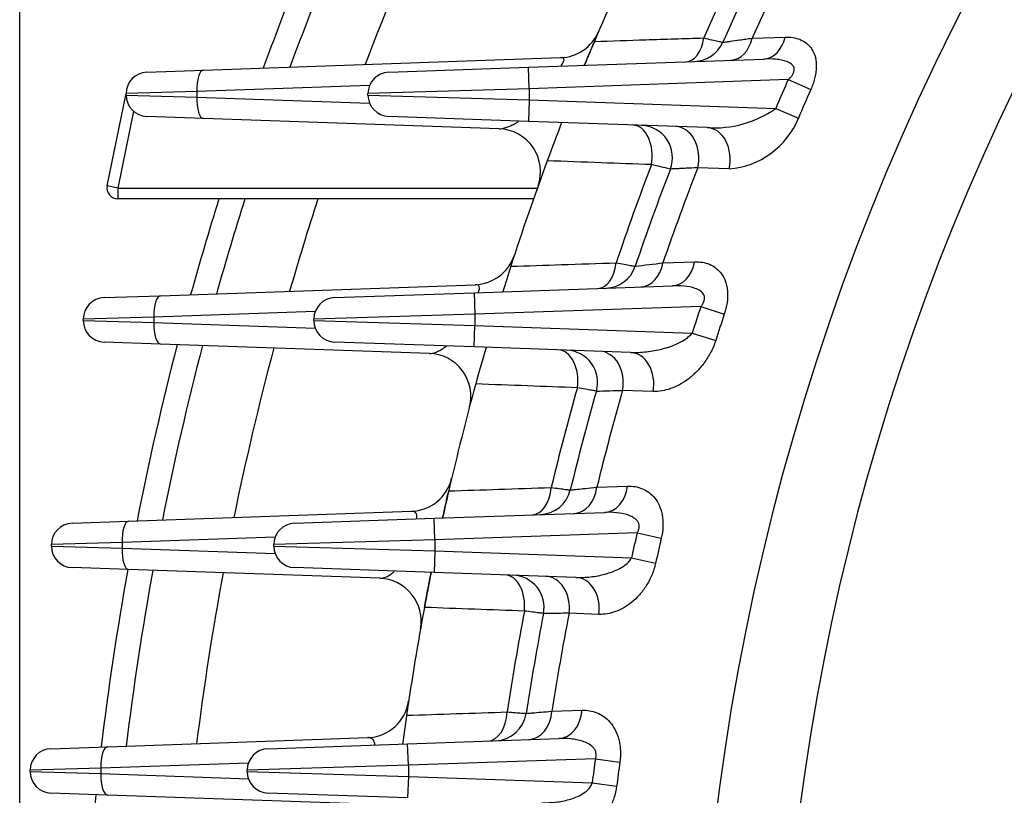
# Model space of a CAD drawing. Units: millimetres. Extents: x 0 to 4557, y -1871 to 2520.
# Drawn here: x 2356 to 2447, y 1391 to 1463 of the extents above; entities that cross this region are included whole.
import ezdxf

# ---------------------------------------------------------------- set-up
doc = ezdxf.new("R2010")
doc.units = ezdxf.units.MM
doc.header["$LTSCALE"] = 5
doc.header["$PDMODE"] = 1
doc.layers.get('0').update_dxf_attribs({"color": 3, "linetype": 'CONTINUOUS'})
doc.layers.get('DEFPOINTS').update_dxf_attribs({"linetype": 'CONTINUOUS'})
doc.layers.add('DV1_0', color=7, linetype='CONTINUOUS')
doc.layers.add('T', color=7, linetype='CONTINUOUS')
doc.styles.add('ROMANS', font='romans.shx', dxfattribs={"bigfont": 'whgtxt.shx'})
doc.styles.get("Standard").update_dxf_attribs({"font": 'romans', "height": 3, "bigfont": 'whgtxt'})
doc.dimstyles.get("Standard").update_dxf_attribs({"dimtxt": 0.18, "dimasz": 0.18, "dimexe": 0.18, "dimexo": 0.0625, "dimgap": 0.09, "dimtad": 0, "dimtih": 1, "dimtoh": 1, "dimdec": 4, "dimzin": 0, "dimdsep": 46, "dimtxsty": 'Standard', "dimcen": 0.09, "dimadec": 0, "dimazin": 0, "dimtfac": 1, "dimtdec": 4, "dimtofl": 0, "dimtmove": 0, "dimatfit": 3, "dimfxl": 0, "dimtolj": 1, "dimtzin": 0, "dimarcsym": 0})

# ---------------------------------------------------------------- blocks, each defined once
blk = doc.blocks.new('_OPEN')
at = {"color": 0, "linetype": 'ByBlock'}
for p, q in [((-1, 0.1667), (0, 0)), ((0, 0), (-1, -0.1667)), ((0, 0), (-1, 0))]:
    blk.add_line(p, q, dxfattribs=at)
blk = doc.blocks.new('*D19')
at = {"layer": 'DEFPOINTS', "color": 0}
for p in [(2933.53, 2022.904), (2355.775, 1372.367), (2933.53, 1372.367)]:
    blk.add_point(p, dxfattribs=at)
at = {"layer": 'T', "color": 2, "lineweight": -2}
for p, q in [((2355.775, 1384.367), (2355.775, 2034.904)), ((2933.53, 1384.367), (2933.53, 2034.904)), ((2385.775, 2022.904), (2903.53, 2022.904))]:
    blk.add_line(p, q, dxfattribs=at)
at = {"layer": 'T', "color": 2, "lineweight": -2, "xscale": 30, "yscale": 30, "zscale": 30, "rotation": 180}
blk.add_blockref('_OPEN', (2355.775, 2022.904), dxfattribs=at)
at = {"layer": 'T', "color": 2, "lineweight": -2, "xscale": 30, "yscale": 30, "zscale": 30}
blk.add_blockref('_OPEN', (2933.53, 2022.904), dxfattribs=at)
at = {"layer": 'T', "color": 7, "insert": (2644.653, 2051.704), "char_height": 33.6, "attachment_point": 5, "style": 'ROMANS'}
blk.add_mtext('\\A1;578', dxfattribs=at)

msp = doc.modelspace()

# ---------------------------------------------------------------- linework, layer by layer
at = {"layer": 'DV1_0', "color": 3, "linetype": 'Continuous', "ltscale": 25.4}
for p, q in [((2423.9769, 1461.5975), (2427.0461, 1461.693)), ((2372.8811, 1458.618), (2406.1408, 1459.7795)), ((2403.1382, 1458.8882), (2425.0606, 1459.6537)), ((2390.1382, 1458.4342), (2403.1382, 1458.8882)), ((2403.2079, 1456.8894), (2403.1382, 1458.8882)), ((2367.6173, 1458.4342), (2372.8811, 1458.618)), ((2388.3521, 1457.1809), (2372.2669, 1456.6192)), ((2403.2079, 1456.8894), (2388.2079, 1456.4354)), ((2427.3358, 1457.7319), (2403.2079, 1456.8894)), ((2403.2079, 1456.8894), (2403.2079, 1455.8442)), ((2427.3358, 1457.7319), (2429.4398, 1456.8038)), ((2363.9201, 1447.8417), (2365.6871, 1456.4354)), ((2372.2669, 1456.6192), (2365.6871, 1456.4354)), ((2365.6871, 1456.2982), (2365.6871, 1456.4354)), ((2365.6871, 1456.2982), (2372.2669, 1456.1143)), ((2372.2669, 1456.6192), (2372.2669, 1456.1143)), ((2372.2669, 1456.1143), (2388.3521, 1455.5526)), ((2388.2079, 1456.2982), (2388.2079, 1456.4354)), ((2388.2079, 1456.2982), (2403.2079, 1455.8442)), ((2403.2079, 1455.8442), (2403.1382, 1453.8454)), ((2403.2079, 1455.8442), (2426.1691, 1455.0424)), ((2426.1691, 1455.0424), (2428.2844, 1454.1403)), ((2366.3703, 1454.7928), (2364.8996, 1447.6403)), ((2372.8811, 1454.1156), (2367.6173, 1454.2994)), ((2400.414, 1453.1541), (2372.8811, 1454.1156)), ((2403.1382, 1453.8454), (2390.1382, 1454.2994)), ((2419.7909, 1453.2639), (2403.1382, 1453.8454)), ((2421.8265, 1449.4247), (2418.9133, 1449.5351)), ((2364.8996, 1447.6403), (2363.9201, 1447.8417)), ((2364.8996, 1447.6403), (2403.9804, 1447.6403)), ((2364.8996, 1447.6403), (2364.8996, 1446.6403)), ((2403.6264, 1446.6403), (2364.8996, 1446.6403)), ((2415.6711, 1440.6794), (2418.6179, 1440.7729)), ((2368.8898, 1437.618), (2398.183, 1438.6409)), ((2398.0967, 1437.8882), (2416.5515, 1438.5326)), ((2363.626, 1437.4342), (2368.8898, 1437.618)), ((2385.0967, 1437.4342), (2398.0967, 1437.8882)), ((2398.0967, 1437.8882), (2398.1665, 1435.8894)), ((2383.2961, 1436.1437), (2368.2756, 1435.6192)), ((2398.1665, 1435.8894), (2383.1665, 1435.4354)), ((2419.2018, 1436.6239), (2398.1665, 1435.8894)), ((2398.1665, 1435.8894), (2398.1665, 1434.8442)), ((2419.2018, 1436.6239), (2421.3845, 1435.9002)), ((2368.2756, 1435.6192), (2361.6958, 1435.4354)), ((2361.6958, 1435.2982), (2361.6958, 1435.4354)), ((2361.6958, 1435.2982), (2368.2756, 1435.1143)), ((2368.2756, 1435.6192), (2368.2756, 1435.1143)), ((2368.2756, 1435.1143), (2383.2961, 1434.5898)), ((2383.1665, 1435.2982), (2383.1665, 1435.4354)), ((2383.1665, 1435.2982), (2398.1665, 1434.8442)), ((2398.0967, 1432.8454), (2398.1665, 1434.8442)), ((2398.1665, 1434.8442), (2418.3926, 1434.1379)), ((2418.3926, 1434.1379), (2420.5831, 1433.4382)), ((2368.8898, 1433.1156), (2363.626, 1433.2994)), ((2393.9251, 1432.2413), (2368.8898, 1433.1156)), ((2398.0967, 1432.8454), (2385.0967, 1433.2994)), ((2412.6544, 1432.337), (2398.0967, 1432.8454)), ((2414.7578, 1428.697), (2411.9219, 1428.8023)), ((2409.517, 1419.7912), (2412.3771, 1419.8839)), ((2365.9198, 1416.618), (2392.2454, 1417.5373)), ((2394.3624, 1416.8882), (2410.2508, 1417.443)), ((2360.6559, 1416.4342), (2365.9198, 1416.618)), ((2381.3624, 1416.4342), (2394.3624, 1416.8882)), ((2394.4322, 1414.8894), (2394.3624, 1416.8882)), ((2379.5518, 1415.1167), (2365.3055, 1414.6192)), ((2394.4322, 1414.8894), (2379.4322, 1414.4354)), ((2413.2761, 1415.5474), (2394.4322, 1414.8894)), ((2394.4322, 1414.8894), (2394.4322, 1413.8442)), ((2413.2761, 1415.5474), (2415.5162, 1415.0277)), ((2365.3055, 1414.6192), (2358.7257, 1414.4354)), ((2358.7257, 1414.2982), (2358.7257, 1414.4354)), ((2358.7257, 1414.2982), (2365.3055, 1414.1143)), ((2365.3055, 1414.6192), (2365.3055, 1414.1143)), ((2365.3055, 1414.1143), (2379.5518, 1413.6168)), ((2379.4322, 1414.2982), (2379.4322, 1414.4354)), ((2379.4322, 1414.2982), (2394.4322, 1413.8442)), ((2394.4322, 1413.8442), (2394.3624, 1411.8454)), ((2394.4322, 1413.8442), (2412.745, 1413.2047)), ((2412.745, 1413.2047), (2414.9902, 1412.7077)), ((2365.9198, 1412.1156), (2360.6559, 1412.2994)), ((2389.3008, 1411.2991), (2365.9198, 1412.1156)), ((2394.3624, 1411.8454), (2381.3624, 1412.2994)), ((2407.565, 1411.3844), (2394.3624, 1411.8454)), ((2409.7169, 1407.9436), (2406.931, 1408.045)), ((2405.3402, 1398.9282), (2408.1417, 1399.0211)), ((2363.9506, 1395.618), (2388.1784, 1396.4641)), ((2391.8944, 1395.8882), (2405.9746, 1396.3798)), ((2358.6868, 1395.4342), (2363.9506, 1395.618)), ((2378.8944, 1395.4342), (2391.8944, 1395.8882)), ((2391.9642, 1393.8894), (2391.8944, 1395.8882)), ((2363.3364, 1393.6192), (2356.7566, 1393.4354)), ((2377.0776, 1394.0991), (2363.3364, 1393.6192)), ((2363.3364, 1393.6192), (2363.3364, 1393.1143)), ((2391.9642, 1393.8894), (2376.9642, 1393.4354)), ((2409.3827, 1394.4976), (2391.9642, 1393.8894)), ((2391.9642, 1393.8894), (2391.9642, 1392.8442)), ((2409.3827, 1394.4976), (2411.6605, 1394.1817)), ((2356.7566, 1393.2982), (2356.7566, 1393.4354)), ((2356.7566, 1393.2982), (2363.3364, 1393.1143)), ((2363.3364, 1393.1143), (2377.0776, 1392.6345)), ((2376.9642, 1393.2982), (2376.9642, 1393.4354)), ((2376.9642, 1393.2982), (2391.9642, 1392.8442)), ((2391.9642, 1392.8442), (2391.8944, 1390.8454)), ((2391.9642, 1392.8442), (2409.0814, 1392.2464)), ((2409.0814, 1392.2464), (2411.3621, 1391.9523)), ((2363.9506, 1391.1156), (2358.6868, 1391.2994)), ((2386.4482, 1390.3299), (2363.9506, 1391.1156)), ((2391.8944, 1390.8454), (2378.8944, 1391.2994))]:
    msp.add_line(p, q, dxfattribs=at)
for centre, radius, start, end in [((2644.6527, 1361.8668), 225.7144, 144.812471, 205.553304), ((2644.6527, 1361.8668), 218.0492, 146.587441, 205.923698), ((2644.6527, 1361.8668), 283.3, 156.49104, 159.988891), ((2644.6527, 1361.8668), 281, 156.306106, 159.799182), ((2644.6527, 1361.8668), 274.5194, 155.766999, 159.246084), ((2644.6527, 1361.8668), 255.5, 154.729071, 157.098908), ((2644.6527, 1361.8668), 246.2861, 153.811174, 156.107569), ((2644.6527, 1361.8668), 244.5, 153.736863, 156.02726), ((2644.6527, 1361.8668), 242.1653, 153.415821, 155.680217), ((2406.0012, 1463.777), 4, 272, 336.876293), ((2644.6527, 1361.8668), 255.5, 157.098908, 157.638697), ((2418.5024, 1462.4265), 3, 272, 336.02726), ((2367.6871, 1456.4354), 2, 92, 180), ((2390.2079, 1456.4354), 2, 92, 180), ((2644.6527, 1361.8668), 237.5222, 156.196254, 156.903454), ((2367.6871, 1456.2982), 2, 180, 268), ((2390.2079, 1456.2982), 2, 180, 268), ((2644.6527, 1361.8668), 235.2226, 156.196254, 156.903454), ((2420.4586, 1463.1958), 9.9543, 266.153904, 305.006881), ((2421.2566, 1456.9849), 7.5817, 274.310616, 337.963243), ((2644.6527, 1361.8668), 255.5, 158.926177, 159.778915), ((2644.6527, 1361.8668), 255.5, 158.926177, 159.778915), ((2413.5597, 1450.4797), 3, 339.020629, 88), ((2400.2744, 1449.1565), 4, 340.343726, 88), ((2644.6527, 1361.8668), 255.5, 159.778915, 162.110321), ((2644.6527, 1361.8668), 246.2861, 159.077337, 161.338936), ((2056.276, -81.0052), 1572.2017, 76.7599004, 76.8255889), ((2644.6527, 1361.8668), 242.1653, 158.775798, 161.007188), ((2644.6527, 1361.8668), 244.5, 159.020629, 161.276557), ((2364.8996, 1447.6403), 1, 168.380752, 270), ((2644.6527, 1361.8668), 283.3, 162.588281, 164.470498), ((2644.6527, 1361.8668), 281, 162.441151, 164.322307), ((2644.6527, 1361.8668), 274.5194, 162.012645, 163.890702), ((2398.0434, 1442.6385), 4, 272, 341.864877), ((2247.5409, 2752.6088), 1322.6589, 277.1903016, 277.3029264), ((2644.6527, 1361.8668), 255.5, 162.110321, 162.66832), ((2644.6527, 1361.8668), 255.5, 162.110321, 162.66832), ((2410.2507, 1441.3144), 3, 272, 341.276557), ((2363.6958, 1435.4354), 2, 92, 180), ((2385.1665, 1435.4354), 2, 92, 180), ((2644.6527, 1361.8668), 237.5222, 161.655024, 162.285691), ((2644.6527, 1361.8668), 235.2226, 161.655024, 162.285691), ((2363.6958, 1435.2982), 2, 180, 268), ((2385.1665, 1435.2982), 2, 180, 268), ((2644.6527, 1361.8668), 283.3, 165.445296, 168.851158), ((2644.6527, 1361.8668), 281, 165.340837, 168.741579), ((2644.6527, 1361.8668), 274.5194, 165.03685, 168.422668), ((2393.7855, 1428.2437), 4, 345.179722, 88), ((2644.6527, 1361.8668), 255.5, 163.879867, 164.674984), ((2644.6527, 1361.8668), 255.5, 163.879867, 164.674984), ((2406.5863, 1429.5471), 3, 344.129984, 88), ((2644.6527, 1361.8668), 255.5, 164.674984, 166.977993), ((2644.6527, 1361.8668), 246.2861, 164.1707, 166.40645), ((2644.6527, 1361.8668), 244.5, 164.129984, 166.360288), ((2361.2132, 3032.2407), 1604.2399, 271.7238319, 271.8113723), ((2644.6527, 1361.8668), 242.1653, 163.954271, 166.161047), ((2392.1058, 1421.5349), 4, 272, 346.706764), ((2644.6527, 1361.8668), 255.5, 166.977993, 167.55772), ((2404.1328, 1420.2312), 3, 272, 346.360288), ((2360.7257, 1414.4354), 2, 92, 180), ((2381.4322, 1414.4354), 2, 92, 180), ((2644.6527, 1361.8668), 237.5222, 166.938156, 167.517615), ((2644.6527, 1361.8668), 235.2226, 166.938156, 167.517615), ((2360.7257, 1414.2982), 2, 180, 268), ((2381.4322, 1414.2982), 2, 180, 268), ((2644.6527, 1361.8668), 283.3, 169.782886, 173.161905), ((2644.6527, 1361.8668), 281, 169.715158, 173.088978), ((2644.6527, 1361.8668), 274.5194, 169.518154, 172.876841), ((2389.1612, 1407.3015), 4, 349.916356, 88), ((2644.6527, 1361.8668), 255.5, 168.717407, 169.463353), ((2401.6031, 1408.5907), 3, 349.118194, 88), ((2644.6527, 1361.8668), 255.5, 169.463353, 171.746817), ((2644.6527, 1361.8668), 246.2861, 169.143964, 171.361858), ((2644.6527, 1361.8668), 244.5, 169.118194, 171.330791), ((2644.6527, 1361.8668), 242.1653, 169.007014, 171.196747), ((2388.0388, 1400.4616), 4, 272, 351.446798), ((2644.6527, 1361.8668), 255.5, 171.746817, 172.351696), ((2644.6527, 1361.8668), 255.5, 171.746817, 172.351696), ((2399.9804, 1399.1724), 3, 272, 351.330791), ((2358.7566, 1393.4354), 2, 92, 180), ((2378.9642, 1393.4354), 2, 92, 180), ((2644.6527, 1361.8668), 237.5222, 172.103718, 172.651601), ((2644.6527, 1361.8668), 235.2226, 172.103718, 172.651601), ((2358.7566, 1393.2982), 2, 180, 268), ((2378.9642, 1393.2982), 2, 180, 268), ((2644.6527, 1361.8668), 283.3, 174.066376, 177.429682)]:
    msp.add_arc(centre, radius, start, end, dxfattribs=at)
for centre, major_axis, ratio, start_param, end_param in [((2417.7084, 1462.3988), (0.1047, -2.9982), 0.6024832, 0, 1.2862788), ((2421.8814, 1462.5445), (0.1047, -2.9982), 0.7305523, 0, 1.2240237), ((2424.9559, 1462.6519), (0.1047, -2.9982), 0.7295938, 0, 1.2199038), ((2372.9509, 1456.6192), (-0.0698, 1.9988), 0.3418361, 0, 1.5588597), ((2372.9509, 1456.1143), (0.0698, 1.9988), 0.3418361, 1.5827329, 3.1415927), ((2412.8047, 1450.506), (0.1047, 2.9982), 0.6217066, 4.5023985, 6.2831853), ((2416.7697, 1450.3676), (0.1047, 2.9982), 0.748002, 4.4572378, 6.2831853), ((2419.6862, 1450.2657), (0.1047, 2.9982), 0.7475421, 4.4542652, 6.2831853), ((2409.4875, 1441.2878), (0.1047, -2.9982), 0.6175384, 0, 1.3420049), ((2413.4967, 1441.4278), (0.1047, -2.9982), 0.7442638, 0, 1.2926125), ((2416.4468, 1441.5308), (0.1047, -2.9982), 0.7437025, 0, 1.2893575), ((2368.9596, 1435.6192), (-0.0698, 1.9988), 0.3418361, 0, 1.5588597), ((2368.9596, 1435.1143), (0.0698, 1.9988), 0.3418361, 1.5827329, 3.1415927), ((2405.8509, 1429.5728), (0.1047, 2.9982), 0.6316548, 4.5581324, 6.2831853), ((2409.7119, 1429.438), (0.1047, 2.9982), 0.7568234, 4.5252651, 6.2831853), ((2412.5497, 1429.3389), (0.1047, 2.9982), 0.7565913, 4.5231076, 6.2831853), ((2403.3914, 1420.2053), (0.1047, -2.9982), 0.628583, 0, 1.3971361), ((2407.2842, 1420.3412), (0.1047, -2.9982), 0.7541145, 0, 1.3600271), ((2410.1461, 1420.4412), (0.1047, -2.9982), 0.7538142, 0, 1.3575891), ((2365.9896, 1414.6192), (-0.0698, 1.9988), 0.3418361, 0, 1.5588597), ((2365.9896, 1414.1143), (0.0698, 1.9988), 0.3418361, 1.5827329, 3.1415927), ((2400.8805, 1408.616), (0.1047, 2.9982), 0.6382573, 4.6132681, 6.2831853), ((2404.6737, 1408.4835), (0.1047, 2.9982), 0.7626006, 4.5922815, 6.2831853), ((2407.4603, 1408.3862), (0.1047, 2.9982), 0.762509, 4.5909065, 6.2831853), ((2399.2539, 1399.147), (0.1047, -2.9982), 0.636235, 0, 1.4518538), ((2403.0677, 1399.2802), (0.1047, -2.9982), 0.7608376, 0, 1.4266214), ((2405.8699, 1399.378), (0.1047, -2.9982), 0.7607039, 0, 1.4249672), ((2364.0204, 1393.6192), (-0.0698, 1.9988), 0.3418361, 0, 1.5588597), ((2364.0204, 1393.1143), (0.0698, 1.9988), 0.3418361, 1.5827329, 3.1415927)]:
    msp.add_ellipse(centre, major_axis=major_axis, ratio=ratio, start_param=start_param, end_param=end_param, dxfattribs=at)
for points, knots in [([(2409.2918, 1461.2924), (2410.8817, 1461.3434), (2412.4726, 1461.3943), (2414.0646, 1461.4452), (2415.8655, 1461.5028), (2417.6678, 1461.5603), (2419.4715, 1461.6178)], [0, 0, 0, 0, 0.4692245, 0.4692245, 0.4692245, 1, 1, 1, 1]), ([(2419.4715, 1461.6178), (2419.7482, 1461.554), (2419.9957, 1461.4968), (2420.4337, 1461.3954), (2420.6239, 1461.3514), (2420.928, 1461.2809), (2421.0451, 1461.2537), (2421.2038, 1461.2169), (2421.2436, 1461.2076), (2421.2436, 1461.2076)], [0, 0, 0, 0, 0.25, 0.25, 0.5, 0.5, 0.75, 0.75, 1, 1, 1, 1]), ([(2421.2436, 1461.2076), (2421.2436, 1461.2076), (2421.3067, 1461.2165), (2421.4906, 1461.2426), (2421.5669, 1461.2534), (2421.7497, 1461.2794), (2421.8559, 1461.2944), (2422.2119, 1461.345), (2422.5004, 1461.3861), (2423.0053, 1461.4582), (2423.1861, 1461.4841), (2423.5667, 1461.5386), (2423.767, 1461.5673), (2423.9769, 1461.5975)], [0, 0, 0, 0, 0.25, 0.25, 0.375, 0.375, 0.5, 0.5, 0.75, 0.75, 0.875, 0.875, 1, 1, 1, 1]), ([(2427.0461, 1461.693), (2427.5459, 1461.7086), (2428.0172, 1461.6416), (2428.6659, 1461.3739), (2428.8721, 1461.2552), (2429.1492, 1461.0306), (2429.2368, 1460.9478), (2429.4009, 1460.7641), (2429.4779, 1460.6625), (2429.6846, 1460.3345), (2429.7925, 1460.0831), (2429.9335, 1459.5081), (2429.9635, 1459.1981), (2429.9468, 1458.6986), (2429.9307, 1458.5263), (2429.8793, 1458.1829), (2429.8441, 1458.0102), (2429.756, 1457.6627), (2429.7027, 1457.4875), (2429.5819, 1457.1428), (2429.5141, 1456.9724), (2429.4398, 1456.8038)], [0, 0, 0, 0, 0.25, 0.25, 0.375, 0.375, 0.4375, 0.4375, 0.5, 0.5, 0.625, 0.625, 0.75, 0.75, 0.8125, 0.8125, 0.875, 0.875, 0.9375, 0.9375, 1, 1, 1, 1]), ([(2408.3655, 1459.0707), (2408.3655, 1459.0707), (2408.3813, 1459.1091), (2408.4358, 1459.2413), (2408.4592, 1459.2982), (2408.5167, 1459.4374), (2408.5509, 1459.5202), (2408.6322, 1459.7166), (2408.678, 1459.8269), (2408.7805, 1460.0736), (2408.8379, 1460.2113), (2408.9583, 1460.4995), (2409.0223, 1460.6523), (2409.1554, 1460.9693), (2409.2231, 1461.1299), (2409.2918, 1461.2924)], [0, 0, 0, 0, 0.25, 0.25, 0.375, 0.375, 0.5, 0.5, 0.625, 0.625, 0.75, 0.75, 0.875, 0.875, 1, 1, 1, 1]), ([(2406.1639, 1458.9943), (2406.1894, 1459.0266), (2406.2139, 1459.0588), (2406.3223, 1459.2075), (2406.3907, 1459.322), (2406.4655, 1459.5143), (2406.4716, 1459.5913), (2406.4345, 1459.7007), (2406.3929, 1459.7349), (2406.2835, 1459.7756), (2406.2163, 1459.7821), (2406.1408, 1459.7795)], [0.46606788, 0.46606788, 0.46606788, 0.46606788, 0.5, 0.5, 0.625, 0.625, 0.75, 0.75, 0.875, 0.875, 1, 1, 1, 1]), ([(2427.3358, 1457.7319), (2427.4122, 1457.7998), (2427.4853, 1457.8706), (2427.6218, 1458.0209), (2427.6858, 1458.1009), (2427.794, 1458.2676), (2427.8392, 1458.3548), (2427.8996, 1458.54), (2427.9123, 1458.6342), (2427.8958, 1458.8123), (2427.8665, 1458.8957), (2427.7797, 1459.0408), (2427.7221, 1459.1043), (2427.5294, 1459.2687), (2427.3735, 1459.3473), (2427.0483, 1459.471), (2426.8778, 1459.5158), (2426.5277, 1459.5856), (2426.3476, 1459.6102), (2425.8038, 1459.6614), (2425.4344, 1459.6668), (2425.0606, 1459.6537)], [0, 0, 0, 0, 0.0625, 0.0625, 0.125, 0.125, 0.1875, 0.1875, 0.25, 0.25, 0.3125, 0.3125, 0.375, 0.375, 0.5, 0.5, 0.625, 0.625, 0.75, 0.75, 1, 1, 1, 1]), ([(2400.414, 1453.1541), (2400.6202, 1453.1469), (2400.8612, 1453.2022), (2401.2552, 1453.342), (2401.3919, 1453.3987), (2401.6701, 1453.5279), (2401.8122, 1453.6006), (2402.0412, 1453.7272), (2402.126, 1453.7761), (2402.2118, 1453.8276)], [0, 0, 0, 0, 0.25, 0.25, 0.375, 0.375, 0.5, 0.5, 0.57210423, 0.57210423, 0.57210423, 0.57210423]), ([(2414.606, 1449.8174), (2413.041, 1449.8758), (2411.4767, 1449.9341), (2409.913, 1449.9923), (2408.2414, 1450.0545), (2406.5705, 1450.1167), (2404.9002, 1450.1787)], [0, 0, 0, 0, 0.4833272, 0.4833272, 0.4833272, 1, 1, 1, 1]), ([(2418.9133, 1449.5351), (2418.5118, 1449.5143), (2418.1535, 1449.496), (2417.6812, 1449.4719), (2417.5347, 1449.4645), (2417.2644, 1449.4508), (2417.1405, 1449.4446), (2416.811, 1449.428), (2416.6446, 1449.4197), (2416.4194, 1449.4085), (2416.3608, 1449.4056), (2416.3608, 1449.4056)], [0, 0, 0, 0, 0.25, 0.25, 0.375, 0.375, 0.5, 0.5, 0.75, 0.75, 1, 1, 1, 1]), ([(2401.5062, 1440.3526), (2403.075, 1440.4036), (2404.6444, 1440.4546), (2406.2145, 1440.5055), (2407.9136, 1440.5606), (2409.6136, 1440.6157), (2411.3144, 1440.6707)], [0, 0, 0, 0, 0.4802658, 0.4802658, 0.4802658, 1, 1, 1, 1]), ([(2411.3144, 1440.6707), (2411.5926, 1440.6209), (2411.8413, 1440.5763), (2412.2809, 1440.4974), (2412.4715, 1440.4631), (2412.7762, 1440.4083), (2412.8934, 1440.3872), (2413.0521, 1440.3586), (2413.0919, 1440.3514), (2413.0919, 1440.3514)], [0, 0, 0, 0, 0.25, 0.25, 0.5, 0.5, 0.75, 0.75, 1, 1, 1, 1]), ([(2418.6179, 1440.7729), (2419.1055, 1440.7883), (2419.5685, 1440.7183), (2420.2153, 1440.4495), (2420.4227, 1440.3311), (2420.8013, 1440.0355), (2420.9756, 1439.8565), (2421.2789, 1439.4282), (2421.4046, 1439.1844), (2421.5474, 1438.766), (2421.587, 1438.6175), (2421.6473, 1438.3122), (2421.6683, 1438.1541), (2421.7036, 1437.6632), (2421.6887, 1437.3099), (2421.5872, 1436.6072), (2421.5002, 1436.2493), (2421.3845, 1435.9002)], [0, 0, 0, 0, 0.25, 0.25, 0.375, 0.375, 0.5, 0.5, 0.625, 0.625, 0.6875, 0.6875, 0.75, 0.75, 0.875, 0.875, 1, 1, 1, 1]), ([(2398.465, 1437.9041), (2398.4922, 1437.9613), (2398.5156, 1438.0176), (2398.5723, 1438.1798), (2398.5892, 1438.2765), (2398.5817, 1438.4311), (2398.5579, 1438.4902), (2398.4849, 1438.576), (2398.4352, 1438.6041), (2398.3198, 1438.6377), (2398.2543, 1438.6434), (2398.183, 1438.6409)], [0.44024004, 0.44024004, 0.44024004, 0.44024004, 0.5, 0.5, 0.625, 0.625, 0.75, 0.75, 0.875, 0.875, 1, 1, 1, 1]), ([(2419.2018, 1436.6239), (2419.2683, 1436.7009), (2419.3294, 1436.7815), (2419.4356, 1436.9534), (2419.4799, 1437.0436), (2419.5401, 1437.2299), (2419.5557, 1437.3271), (2419.5485, 1437.5134), (2419.526, 1437.6025), (2419.414, 1437.8436), (2419.2863, 1437.9662), (2419.0031, 1438.1593), (2418.8438, 1438.2321), (2418.3499, 1438.4074), (2418.0007, 1438.4684), (2417.2838, 1438.5388), (2416.9191, 1438.5454), (2416.5515, 1438.5326)], [0, 0, 0, 0, 0.0625, 0.0625, 0.125, 0.125, 0.1875, 0.1875, 0.25, 0.25, 0.375, 0.375, 0.5, 0.5, 0.75, 0.75, 1, 1, 1, 1]), ([(2412.6544, 1432.337), (2413.151, 1432.3197), (2413.6469, 1432.3409), (2414.638, 1432.4498), (2415.133, 1432.5374), (2416.1225, 1432.7921), (2416.6209, 1432.9592), (2417.3365, 1433.3013), (2417.572, 1433.432), (2417.9031, 1433.6623), (2418.0099, 1433.7449), (2418.2131, 1433.9277), (2418.309, 1434.0275), (2418.3926, 1434.1379)], [0, 0, 0, 0, 0.25, 0.25, 0.5, 0.5, 0.75, 0.75, 0.875, 0.875, 0.9375, 0.9375, 1, 1, 1, 1]), ([(2420.5831, 1433.4382), (2420.4581, 1433.0468), (2420.3002, 1432.6781), (2420.0241, 1432.152), (2419.9248, 1431.9802), (2419.7169, 1431.6507), (2419.6087, 1431.4934), (2419.2731, 1431.0413), (2419.0347, 1430.7662), (2418.5321, 1430.262), (2418.2738, 1430.0388), (2417.7482, 1429.6446), (2417.4804, 1429.473), (2416.9351, 1429.178), (2416.659, 1429.0557), (2416.112, 1428.8642), (2415.8394, 1428.7941), (2415.2959, 1428.7054), (2415.0242, 1428.687), (2414.7578, 1428.697)], [0, 0, 0, 0, 0.125, 0.125, 0.1875, 0.1875, 0.25, 0.25, 0.375, 0.375, 0.5, 0.5, 0.625, 0.625, 0.75, 0.75, 0.875, 0.875, 1, 1, 1, 1]), ([(2393.9251, 1432.2413), (2394.1131, 1432.2347), (2394.3216, 1432.2815), (2394.6574, 1432.4095), (2394.7739, 1432.4626), (2395.0102, 1432.5862), (2395.1304, 1432.6567), (2395.3351, 1432.7893), (2395.4189, 1432.8468), (2395.5035, 1432.9083)], [0, 0, 0, 0, 0.25, 0.25, 0.375, 0.375, 0.5, 0.5, 0.58418491, 0.58418491, 0.58418491, 0.58418491]), ([(2407.7062, 1429.0468), (2406.157, 1429.1037), (2404.6081, 1429.1605), (2403.0596, 1429.2173), (2401.452, 1429.2762), (2399.8447, 1429.3351), (2398.2378, 1429.3939)], [0, 0, 0, 0, 0.4906412, 0.4906412, 0.4906412, 1, 1, 1, 1]), ([(2409.472, 1428.7267), (2409.472, 1428.7267), (2409.4325, 1428.7339), (2409.2772, 1428.7621), (2409.1596, 1428.7835), (2408.8574, 1428.8383), (2408.6714, 1428.872), (2408.2316, 1428.9517), (2407.9832, 1428.9967), (2407.7062, 1429.0468)], [0, 0, 0, 0, 0.25, 0.25, 0.5, 0.5, 0.75, 0.75, 1, 1, 1, 1]), ([(2395.1535, 1416.9158), (2395.1535, 1416.9158), (2395.1634, 1416.9607), (2395.1959, 1417.1075), (2395.2099, 1417.1708), (2395.2443, 1417.3256), (2395.2646, 1417.4169), (2395.3125, 1417.6317), (2395.3404, 1417.7561), (2395.4021, 1418.0309), (2395.4367, 1418.1844), (2395.5117, 1418.5151), (2395.5514, 1418.6892), (2395.6351, 1419.0552), (2395.6791, 1419.2463), (2395.7233, 1419.4374)], [0, 0, 0, 0, 0.25, 0.25, 0.375, 0.375, 0.5, 0.5, 0.625, 0.625, 0.75, 0.75, 0.875, 0.875, 1, 1, 1, 1]), ([(2395.7233, 1419.4374), (2397.2759, 1419.4887), (2398.829, 1419.54), (2400.3824, 1419.5912), (2402.0097, 1419.6449), (2403.6375, 1419.6985), (2405.2658, 1419.7521)], [0, 0, 0, 0, 0.4883816, 0.4883816, 0.4883816, 1, 1, 1, 1]), ([(2405.2658, 1419.7521), (2405.5452, 1419.7164), (2405.7948, 1419.6845), (2406.2358, 1419.628), (2406.4269, 1419.6035), (2406.7321, 1419.5643), (2406.8495, 1419.5493), (2407.0084, 1419.5288), (2407.0482, 1419.5237), (2407.0482, 1419.5237)], [0, 0, 0, 0, 0.25, 0.25, 0.5, 0.5, 0.75, 0.75, 1, 1, 1, 1]), ([(2407.0482, 1419.5237), (2407.0482, 1419.5237), (2407.1032, 1419.5296), (2407.2647, 1419.547), (2407.3317, 1419.5542), (2407.4927, 1419.5716), (2407.587, 1419.5817), (2407.9049, 1419.6161), (2408.1641, 1419.6441), (2408.7733, 1419.7101), (2409.1258, 1419.7485), (2409.517, 1419.7912)], [0, 0, 0, 0, 0.25, 0.25, 0.375, 0.375, 0.5, 0.5, 0.75, 0.75, 1, 1, 1, 1]), ([(2412.3771, 1419.8839), (2412.8581, 1419.8995), (2413.3184, 1419.8267), (2413.9711, 1419.5562), (2414.1821, 1419.4378), (2414.5733, 1419.1446), (2414.7554, 1418.9693), (2415.0863, 1418.5475), (2415.2292, 1418.3082), (2415.4048, 1417.9003), (2415.4572, 1417.7548), (2415.545, 1417.4527), (2415.5806, 1417.2964), (2415.635, 1416.9732), (2415.6539, 1416.8062), (2415.6738, 1416.4609), (2415.6748, 1416.2822), (2415.6508, 1415.7484), (2415.5995, 1415.3871), (2415.5162, 1415.0277)], [0, 0, 0, 0, 0.25, 0.25, 0.375, 0.375, 0.5, 0.5, 0.625, 0.625, 0.6875, 0.6875, 0.75, 0.75, 0.8125, 0.8125, 0.875, 0.875, 1, 1, 1, 1]), ([(2392.7405, 1416.8365), (2392.7547, 1416.9137), (2392.7619, 1416.986), (2392.7612, 1417.1468), (2392.7448, 1417.228), (2392.689, 1417.3567), (2392.6491, 1417.4065), (2392.5075, 1417.5168), (2392.3841, 1417.5422), (2392.2454, 1417.5373)], [0.41655275, 0.41655275, 0.41655275, 0.41655275, 0.5, 0.5, 0.625, 0.625, 0.75, 0.75, 1, 1, 1, 1]), ([(2413.2761, 1415.5474), (2413.3304, 1415.6346), (2413.3761, 1415.7255), (2413.4426, 1415.918), (2413.4619, 1416.0164), (2413.4659, 1416.2121), (2413.45, 1416.3081), (2413.3876, 1416.4845), (2413.3417, 1416.5647), (2413.2327, 1416.7079), (2413.1687, 1416.772), (2413.0325, 1416.8852), (2412.9596, 1416.9351), (2412.7307, 1417.0702), (2412.566, 1417.1402), (2412.0624, 1417.3103), (2411.7058, 1417.3746), (2410.9848, 1417.4478), (2410.6196, 1417.4559), (2410.2508, 1417.443)], [0, 0, 0, 0, 0.0625, 0.0625, 0.125, 0.125, 0.1875, 0.1875, 0.25, 0.25, 0.3125, 0.3125, 0.375, 0.375, 0.5, 0.5, 0.75, 0.75, 1, 1, 1, 1]), ([(2407.565, 1411.3844), (2408.0253, 1411.3683), (2408.4838, 1411.3868), (2409.3974, 1411.4883), (2409.8526, 1411.571), (2410.759, 1411.8182), (2411.2152, 1411.9827), (2411.8604, 1412.3313), (2412.0696, 1412.4652), (2412.3539, 1412.7037), (2412.4442, 1412.7897), (2412.6107, 1412.9823), (2412.6863, 1413.0886), (2412.745, 1413.2047)], [0, 0, 0, 0, 0.25, 0.25, 0.5, 0.5, 0.75, 0.75, 0.875, 0.875, 0.9375, 0.9375, 1, 1, 1, 1]), ([(2414.9902, 1412.7077), (2414.9042, 1412.319), (2414.7839, 1411.9494), (2414.5607, 1411.4189), (2414.4784, 1411.2451), (2414.3036, 1410.9121), (2414.2111, 1410.7527), (2413.9198, 1410.2936), (2413.705, 1410.0104), (2413.2571, 1409.5052), (2413.0236, 1409.2815), (2412.5398, 1408.8843), (2412.2878, 1408.7101), (2411.7812, 1408.4173), (2411.5254, 1408.2975), (2411.0092, 1408.108), (2410.7476, 1408.0383), (2410.2297, 1407.9518), (2409.9724, 1407.9343), (2409.7169, 1407.9436)], [0, 0, 0, 0, 0.125, 0.125, 0.1875, 0.1875, 0.25, 0.25, 0.375, 0.375, 0.5, 0.5, 0.625, 0.625, 0.75, 0.75, 0.875, 0.875, 1, 1, 1, 1]), ([(2389.3008, 1411.2991), (2389.4735, 1411.293), (2389.6566, 1411.3329), (2390.0407, 1411.4898), (2390.2428, 1411.6088), (2390.5099, 1411.8136), (2390.5749, 1411.8671), (2390.6403, 1411.9247)], [0, 0, 0, 0, 0.25, 0.25, 0.5, 0.5, 0.58004519, 0.58004519, 0.58004519, 0.58004519]), ([(2393.4609, 1408.5886), (2393.5072, 1408.8374), (2393.5524, 1409.0785), (2393.6189, 1409.4304), (2393.6409, 1409.5463), (2393.6832, 1409.7682), (2393.7036, 1409.8752), (2393.7631, 1410.1853), (2393.8003, 1410.3779), (2393.8672, 1410.7226), (2393.8974, 1410.8775), (2393.952, 1411.156), (2393.9759, 1411.2771), (2394.0168, 1411.4842), (2394.034, 1411.5708), (2394.0619, 1411.7115), (2394.0726, 1411.7651), (2394.0868, 1411.8365), (2394.0905, 1411.8549), (2394.0905, 1411.8549)], [0, 0, 0, 0, 0.125, 0.125, 0.1875, 0.1875, 0.25, 0.25, 0.375, 0.375, 0.5, 0.5, 0.625, 0.625, 0.75, 0.75, 0.875, 0.875, 1, 1, 1, 1]), ([(2402.7743, 1408.2528), (2401.2358, 1408.3083), (2399.6974, 1408.3638), (2398.1591, 1408.4193), (2396.5929, 1408.4758), (2395.0269, 1408.5322), (2393.4609, 1408.5886)], [0, 0, 0, 0, 0.4955012, 0.4955012, 0.4955012, 1, 1, 1, 1]), ([(2404.5492, 1408.0244), (2404.5492, 1408.0244), (2404.5096, 1408.0295), (2404.3536, 1408.0496), (2404.2355, 1408.0648), (2403.9319, 1408.1039), (2403.7451, 1408.128), (2403.3029, 1408.1849), (2403.053, 1408.217), (2402.7743, 1408.2528)], [0, 0, 0, 0, 0.25, 0.25, 0.5, 0.5, 0.75, 0.75, 1, 1, 1, 1]), ([(2406.931, 1408.045), (2406.5492, 1408.0415), (2406.2114, 1408.0385), (2405.769, 1408.0346), (2405.6324, 1408.0334), (2405.3811, 1408.0313), (2405.2663, 1408.0303), (2404.9615, 1408.0278), (2404.8086, 1408.0265), (2404.6024, 1408.0248), (2404.5492, 1408.0244), (2404.5492, 1408.0244)], [0, 0, 0, 0, 0.25, 0.25, 0.375, 0.375, 0.5, 0.5, 0.75, 0.75, 1, 1, 1, 1]), ([(2391.7988, 1398.5432), (2393.34, 1398.595), (2394.8814, 1398.6468), (2396.423, 1398.6985), (2398.0019, 1398.7515), (2399.581, 1398.8044), (2401.1604, 1398.8574)], [0, 0, 0, 0, 0.4940121, 0.4940121, 0.4940121, 1, 1, 1, 1]), ([(2401.1604, 1398.8574), (2401.4407, 1398.8359), (2401.691, 1398.8167), (2402.1328, 1398.7828), (2402.3242, 1398.7681), (2402.6299, 1398.7445), (2402.7473, 1398.7355), (2402.9063, 1398.7232), (2402.9461, 1398.7202), (2402.9461, 1398.7202)], [0, 0, 0, 0, 0.25, 0.25, 0.5, 0.5, 0.75, 0.75, 1, 1, 1, 1]), ([(2402.9461, 1398.7202), (2402.9461, 1398.7202), (2402.999, 1398.7247), (2403.1544, 1398.7381), (2403.219, 1398.7437), (2403.3741, 1398.7571), (2403.4651, 1398.765), (2403.7722, 1398.7916), (2404.0231, 1398.8134), (2404.6144, 1398.8648), (2404.9574, 1398.8947), (2405.3402, 1398.9282)], [0, 0, 0, 0, 0.25, 0.25, 0.375, 0.375, 0.5, 0.5, 0.75, 0.75, 1, 1, 1, 1]), ([(2408.1417, 1399.0211), (2408.6203, 1399.037), (2409.0826, 1398.9616), (2409.7476, 1398.6891), (2409.9641, 1398.5706), (2410.3708, 1398.279), (2410.563, 1398.1055), (2410.9202, 1397.6912), (2411.0811, 1397.4546), (2411.3568, 1396.9217), (2411.4731, 1396.6197), (2411.5981, 1396.1397), (2411.6321, 1395.9745), (2411.6839, 1395.6331), (2411.7018, 1395.4557), (2411.7287, 1394.9145), (2411.7115, 1394.55), (2411.6605, 1394.1817)], [0, 0, 0, 0, 0.25, 0.25, 0.375, 0.375, 0.5, 0.5, 0.625, 0.625, 0.75, 0.75, 0.8125, 0.8125, 0.875, 0.875, 1, 1, 1, 1]), ([(2388.8596, 1395.7837), (2388.852, 1395.8738), (2388.8361, 1395.9545), (2388.7862, 1396.1108), (2388.7488, 1396.1818), (2388.6615, 1396.2966), (2388.6107, 1396.3416), (2388.4444, 1396.4438), (2388.3172, 1396.4689), (2388.1784, 1396.4641)], [0.39760819, 0.39760819, 0.39760819, 0.39760819, 0.5, 0.5, 0.625, 0.625, 0.75, 0.75, 1, 1, 1, 1]), ([(2409.3827, 1394.4976), (2409.4214, 1394.5958), (2409.447, 1394.6963), (2409.465, 1394.9033), (2409.4565, 1395.0054), (2409.4069, 1395.1986), (2409.3659, 1395.2893), (2409.2642, 1395.4523), (2409.2025, 1395.5264), (2409.0028, 1395.724), (2408.8462, 1395.8287), (2408.5204, 1396.001), (2408.35, 1396.0692), (2407.9996, 1396.1828), (2407.8191, 1396.2278), (2407.4567, 1396.2991), (2407.2741, 1396.3256), (2406.7227, 1396.3833), (2406.3505, 1396.393), (2405.9746, 1396.3798)], [0, 0, 0, 0, 0.0625, 0.0625, 0.125, 0.125, 0.1875, 0.1875, 0.25, 0.25, 0.375, 0.375, 0.5, 0.5, 0.625, 0.625, 0.75, 0.75, 1, 1, 1, 1]), ([(2404.3997, 1390.4087), (2404.8302, 1390.3937), (2405.2578, 1390.4096), (2406.1073, 1390.5037), (2406.5292, 1390.5814), (2407.3658, 1390.8205), (2407.7863, 1390.9816), (2408.3686, 1391.3369), (2408.5528, 1391.4732), (2408.7954, 1391.7244), (2408.8712, 1391.8173), (2408.9975, 1392.0184), (2409.0495, 1392.129), (2409.0814, 1392.2464)], [0, 0, 0, 0, 0.25, 0.25, 0.5, 0.5, 0.75, 0.75, 0.875, 0.875, 0.9375, 0.9375, 1, 1, 1, 1]), ([(2411.3621, 1391.9523), (2411.3124, 1391.5667), (2411.2275, 1391.1965), (2411.054, 1390.6616), (2410.9879, 1390.4858), (2410.8443, 1390.1495), (2410.7666, 1389.9883), (2410.5172, 1389.523), (2410.3276, 1389.2355), (2409.9261, 1388.7251), (2409.7129, 1388.4992), (2409.2647, 1388.0983), (2409.03, 1387.9245), (2408.5565, 1387.6341), (2408.3156, 1387.5158), (2407.8261, 1387.329), (2407.5761, 1387.2605), (2407.0783, 1387.1756), (2406.8298, 1387.1587), (2406.5817, 1387.1675)], [0, 0, 0, 0, 0.125, 0.125, 0.1875, 0.1875, 0.25, 0.25, 0.375, 0.375, 0.5, 0.5, 0.625, 0.625, 0.75, 0.75, 0.875, 0.875, 1, 1, 1, 1])]:
    msp.add_open_spline(points, degree=3, knots=knots, dxfattribs=at)

# ---------------------------------------------------------------- dimensions: what is measured, and where the dimension line sits
at = {"layer": 'T'}
dim = msp.add_linear_dim(base=(2933.5302, 2022.9044), p1=(2355.7752, 1372.3668), p2=(2933.5302, 1372.3668), text='578', dimstyle='Standard', override={"dimscale": 12, "dimtxt": 2.8, "dimasz": 2.5, "dimexe": 1, "dimexo": 1, "dimgap": 1, "dimtad": 1, "dimtih": 0, "dimtoh": 0, "dimdec": 3, "dimrnd": 0.005, "dimzin": 8, "dimtxsty": 'ROMANS', "dimblk": 'OPEN', "dimcen": 0, "dimclrd": 2, "dimclre": 2, "dimclrt": 7, "dimazin": 2, "dimtfac": 0.55, "dimtdec": 3, "dimtix": 1, "dimtofl": 1, "dimatfit": 0, "dimldrblk": 'OPEN'}, dxfattribs=at)
dim.commit()
dim.dimension.update_dxf_attribs({"geometry": '*D19', "text_midpoint": (2644.6527, 2051.7044)})

doc.saveas('drawing.dxf')
